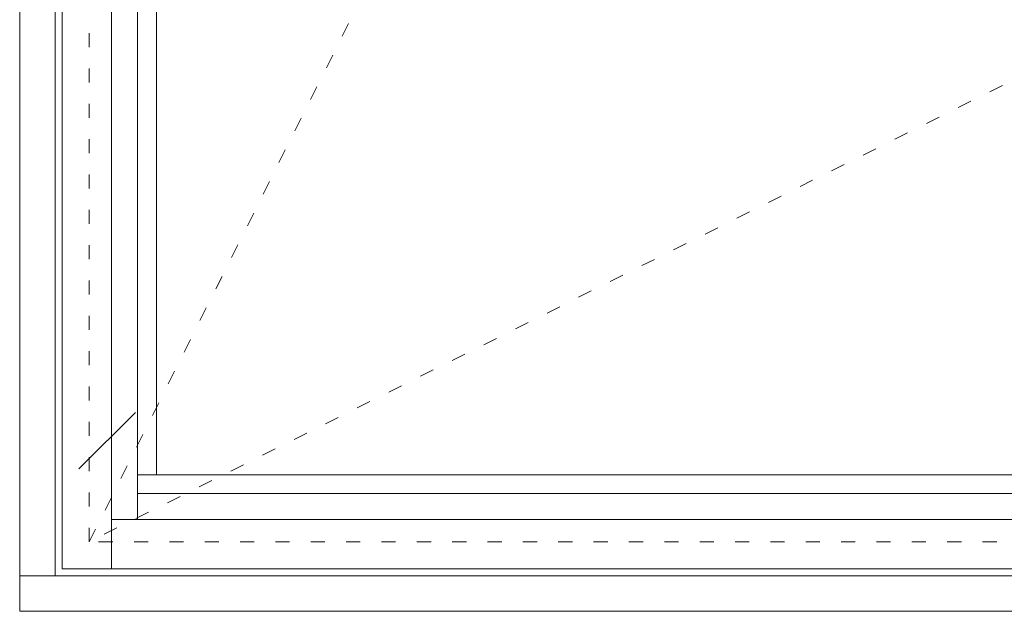
# Model space of a CAD drawing. Units: millimetres. Extents: x 333 to 3073, y -1895 to -134.
# Drawn here: x 1382 to 2218, y -1517 to -1014 of the extents above; entities that cross this region are included whole.
import ezdxf

# ---------------------------------------------------------------- set-up
doc = ezdxf.new("R2010")
doc.units = ezdxf.units.MM
doc.linetypes.add('ACAD_ISO03W100', pattern=[30, 12, -18])
doc.layers.get('0').update_dxf_attribs({"lineweight": 0})
doc.layers.add('02 MEASURES', color=156, linetype='Continuous', lineweight=13)
doc.layers.add('DIMENSIONER', color=5, linetype='Continuous', lineweight=9)

msp = doc.modelspace()

# ---------------------------------------------------------------- linework, layer by layer
for p, q in [((1382.42, -1516.65), (1382.42, -328.65)), ((1412.42, -1486.65), (1412.42, -358.65)), ((1418.42, -1480.65), (1418.42, -364.65)), ((1460.42, -1480.65), (1460.42, -364.65)), ((1482.42, -1438.65), (1482.42, -406.65)), ((1498.42, -1400.65), (1498.42, -444.65)), ((2470.42, -1400.65), (1482.42, -1400.65)), ((2470.42, -1416.65), (1482.42, -1416.65)), ((2492.42, -1438.65), (1460.42, -1438.65)), ((2570.42, -1486.65), (1382.42, -1486.65)), ((2534.42, -1480.65), (1418.42, -1480.65)), ((2570.42, -1516.65), (1382.42, -1516.65))]:
    msp.add_line(p, q)
at = {"layer": '02 MEASURES'}
msp.add_line((1480.63, -1347.8), (1432.63, -1395.8), dxfattribs=at)
at = {"layer": 'DIMENSIONER', "color": 0, "linetype": 'ACAD_ISO03W100'}
for p, q in [((1441.42, -1457.65), (1441.42, -387.65)), ((1441.42, -1457.65), (1976.42, -387.65)), ((2511.42, -922.65), (1441.42, -1457.65)), ((2511.42, -1457.65), (1441.42, -1457.65))]:
    msp.add_line(p, q, dxfattribs=at)

doc.saveas('drawing.dxf')
